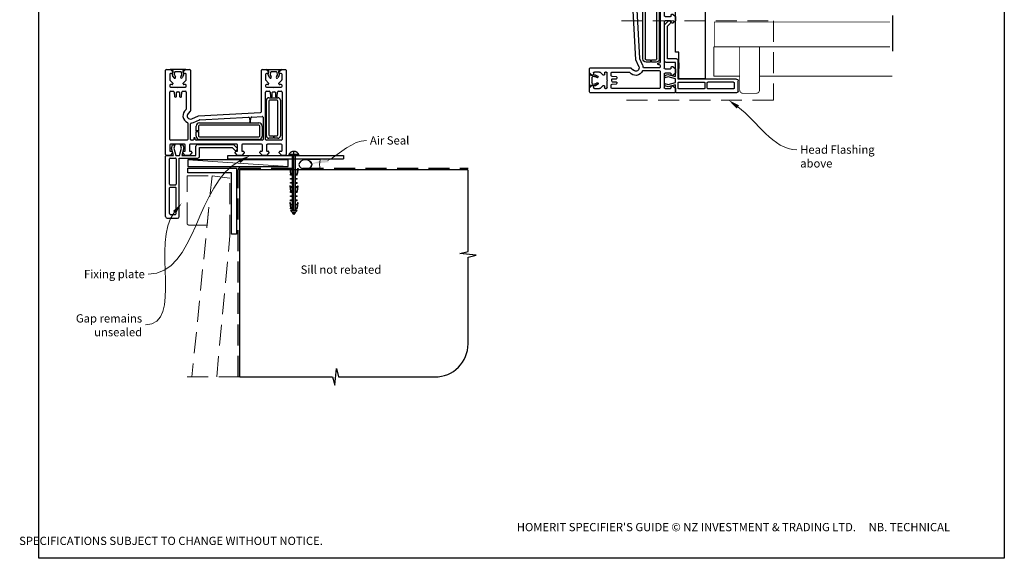
# Model space of a CAD drawing. Units: millimetres. Extents: x 20 to 1233, y 13 to 1591.
# Drawn here: x 20 to 616, y 13 to 339 of the extents above; entities that cross this region are included whole.
import ezdxf

# ---------------------------------------------------------------- set-up
doc = ezdxf.new("R2010")
doc.units = ezdxf.units.MM
doc.linetypes.add('CENTER', pattern=[50.8, 31.75, -6.35, 6.35, -6.35])
doc.linetypes.add('DASHED', pattern=[19.05, 12.7, -6.35])
doc.layers.add('Drawing', color=7, linetype='Continuous')
doc.layers.add('Homerit', color=2, linetype='Continuous')
doc.styles.add('General notes', font='arial.ttf', dxfattribs={"height": 3.5})
doc.styles.get("Standard").update_dxf_attribs({"font": 'arial.ttf'})

# ---------------------------------------------------------------- blocks, each defined once
blk = doc.blocks.new('sealant')
at = {"layer": 'Homerit', "color": 9, "lineweight": 20}
blk.add_lwpolyline([(-10.46, -7), (0, -7, -0.106806), (0, 0), (-10.46, 0)], format="xyb", dxfattribs=at)
at = {"layer": 'Homerit', "color": 9, "lineweight": 20, "extrusion": (0, 0, -1)}
blk.add_ellipse((-10.46, -3.5), major_axis=(4.77, 0), ratio=0.733157, start_param=-1.570796, end_param=1.570796, dxfattribs=at)
at = {"layer": 'Homerit', "color": 7, "lineweight": 25}
blk.add_ellipse((-10.46, -3.5), major_axis=(-4.56, 0), ratio=0.728665, dxfattribs=at)
blk = doc.blocks.new('Clipboard18149')
for p, q in [((3.03, 36.45), (3.03, 38.23)), ((3.03, 31.96), (3.03, 36.43)), ((3.96, 2.5), (4.09, 35.83)), ((5.05, 23.92), (5.05, 24.42)), ((5.03, 18.92), (5.03, 19.42)), ((5.04, 21.42), (5.04, 21.92)), ((5, 13.4), (5, 13.9)), ((5.02, 16.92), (5.02, 16.42)), ((4.97, 5.9), (4.97, 6.4)), ((4.98, 8.4), (4.98, 8.9)), ((4.99, 10.9), (4.99, 11.4)), ((3.96, 3.39), (3.96, 2.5)), ((4.94, 3.39), (4.95, 3.89))]:
    blk.add_line(p, q)
at = {"layer": 'Drawing', "linetype": 'CENTER'}
for p, q in [((6, 36.45), (0, 36.45)), ((0, 36.45), (0, 35.85)), ((0, 35.85), (6, 35.85)), ((6, 35.85), (6, 36.45)), ((3, 2.5), (3.03, 31.96)), ((0.76, 27.87), (0.51, 27.88)), ((0.51, 27.88), (1, 24.44)), ((0.76, 27.91), (1.24, 24.47)), ((0.97, 23.94), (0.98, 24.44)), ((1.47, 23.93), (0.97, 23.94)), ((0.98, 24.44), (1.98, 24.43)), ((1.97, 23.93), (1.47, 23.93)), ((1.97, 23.93), (1.98, 24.43)), ((4.05, 24.42), (5.05, 24.42)), ((4.05, 23.92), (4.05, 24.42)), ((4.55, 23.92), (4.05, 23.92)), ((5.05, 23.92), (4.55, 23.92)), ((5.26, 27.89), (4.75, 24.46)), ((5.51, 27.86), (5, 24.42)), ((5.26, 27.86), (5.51, 27.86)), ((0.97, 21.44), (0.98, 21.94)), ((1.47, 21.43), (0.97, 21.44)), ((0.97, 19.44), (1.97, 19.43)), ((0.97, 18.94), (0.97, 19.44)), ((1.47, 18.93), (0.97, 18.94)), ((0.98, 21.94), (1.98, 21.93)), ((1.97, 21.43), (1.47, 21.43)), ((1.97, 18.93), (1.47, 18.93)), ((1.97, 21.43), (1.98, 21.93)), ((1.97, 18.93), (1.97, 19.43)), ((4.03, 19.42), (5.03, 19.42)), ((4.03, 18.92), (4.03, 19.42)), ((4.53, 18.92), (4.03, 18.92)), ((4.04, 21.92), (5.04, 21.92)), ((4.04, 21.42), (4.04, 21.92)), ((4.54, 21.42), (4.04, 21.42)), ((5.03, 18.92), (4.53, 18.92)), ((5.04, 21.42), (4.54, 21.42)), ((0.75, 17.36), (0.49, 17.36)), ((0.49, 17.36), (0.98, 13.92)), ((0.74, 17.39), (1.23, 13.95)), ((0.97, 16.94), (1.97, 16.93)), ((0.97, 16.44), (0.97, 16.94)), ((1.47, 16.43), (0.97, 16.44)), ((0.97, 13.92), (1.97, 13.91)), ((0.97, 13.42), (0.97, 13.92)), ((1.47, 13.42), (0.97, 13.42)), ((1.97, 16.43), (1.47, 16.43)), ((1.97, 13.41), (1.47, 13.42)), ((1.97, 16.43), (1.97, 16.93)), ((1.97, 13.41), (1.97, 13.91)), ((4, 13.91), (5, 13.9)), ((4, 13.41), (4, 13.91)), ((4.5, 13.4), (4, 13.41)), ((4.02, 16.92), (5.02, 16.92)), ((4.02, 16.42), (4.02, 16.92)), ((4.52, 16.42), (4.02, 16.42)), ((5, 13.4), (4.5, 13.4)), ((5.02, 16.42), (4.52, 16.42)), ((5.25, 17.37), (4.73, 13.94)), ((5.49, 17.34), (4.98, 13.9)), ((5.24, 17.34), (5.49, 17.34)), ((0.73, 7.34), (0.48, 7.34)), ((0.48, 7.34), (0.96, 3.9)), ((0.73, 7.38), (1.21, 3.94)), ((0.95, 5.92), (0.96, 6.42)), ((0.96, 8.42), (0.97, 8.92)), ((1.46, 8.42), (0.96, 8.42)), ((0.96, 6.42), (1.96, 6.41)), ((0.97, 10.92), (0.98, 11.42)), ((1.47, 10.92), (0.97, 10.92)), ((0.97, 8.92), (1.97, 8.91)), ((0.98, 11.42), (1.98, 11.41)), ((1.96, 8.41), (1.46, 8.42)), ((1.97, 10.91), (1.47, 10.92)), ((1.95, 5.91), (1.96, 6.41)), ((1.96, 8.41), (1.97, 8.91)), ((1.97, 10.91), (1.98, 11.41)), ((3.97, 6.41), (4.97, 6.4)), ((3.97, 5.91), (3.97, 6.41)), ((3.98, 8.91), (4.98, 8.9)), ((3.98, 8.41), (3.98, 8.91)), ((4.48, 8.4), (3.98, 8.41)), ((3.99, 11.41), (4.99, 11.4)), ((3.99, 10.91), (3.99, 11.41)), ((4.49, 10.9), (3.99, 10.91)), ((4.98, 8.4), (4.48, 8.4)), ((4.99, 10.9), (4.49, 10.9)), ((5.23, 7.36), (4.72, 3.92)), ((5.48, 7.32), (4.96, 3.89)), ((5.23, 7.32), (5.48, 7.32)), ((1.45, 5.92), (0.95, 5.92)), ((0.97, 3.9), (1.97, 3.9)), ((0.97, 3.4), (0.97, 3.9)), ((1.47, 3.4), (0.97, 3.4)), ((4.99, 2.49), (0.99, 2.51)), ((1.99, 1.5), (0.99, 2.51)), ((1.95, 5.91), (1.45, 5.92)), ((1.97, 3.4), (1.47, 3.4)), ((1.97, 3.4), (1.97, 3.9)), ((3.99, 1.5), (1.99, 1.5)), ((2.21, 1.18), (2.21, 1.5)), ((3.48, 0.74), (2.21, 1.3)), ((2.98, 0), (2.21, 1.18)), ((3.2, 0.32), (2.59, 0.59)), ((3.77, 1.17), (2.98, 0)), ((2.99, 1.5), (3.99, 1.5)), ((3.77, 1.17), (3.77, 1.5)), ((3.96, 3.89), (4.96, 3.89)), ((3.96, 3.39), (3.96, 3.89)), ((4.94, 3.39), (3.96, 3.39)), ((4.47, 5.9), (3.97, 5.91)), ((3.99, 1.5), (4.99, 2.49)), ((4.97, 5.9), (4.47, 5.9))]:
    blk.add_line(p, q, dxfattribs=at)
at = {"layer": 'Drawing'}
blk.add_line((1.98, 35.84), (1.96, 2.51), dxfattribs=at)
at = {"layer": 'Drawing', "linetype": 'CENTER'}
blk.add_arc((3, 34.82), 3.41, 28.4121, 151.5879, dxfattribs=at)
blk = doc.blocks.new('A$Cd060d730')
for p, q in [((-35.69, 78.5), (-29.49, 78.5)), ((-36.69, 77.5), (-36.69, 41.5)), ((-34.39, 75.7), (-34.39, 60.2)), ((-33.89, 76.2), (-30.79, 76.2)), ((-30.29, 75.7), (-30.29, 60.2)), ((-28.49, 77.5), (-28.49, 42.1)), ((-33.89, 59.7), (-30.79, 59.7)), ((-34.39, 57.9), (-34.39, 42.6)), ((-30.79, 58.4), (-33.89, 58.4)), ((-30.29, 42.6), (-30.29, 57.9)), ((-28.23, 58.5), (-28.23, 42.5)), ((47.42, 58.5), (-28.23, 58.5)), ((-33.89, 42.1), (-30.79, 42.1)), ((-28.49, 42.1), (-17.19, 42.1)), ((-28.23, 42.5), (-12.23, 42.5)), ((-18.67, 42.5), (-21.97, 42.5)), ((-12.23, 42.5), (-12.23, 40.5)), ((-36.71, 39.96), (-36.71, -11.04)), ((-36.69, 41.5), (-36.69, 41)), ((-34.01, 40.46), (-36.21, 40.46)), ((-36.18, 40.5), (-35.69, 40.5)), ((-35.69, 40.5), (-31.87, 40.5)), ((-34.21, 34.26), (-34.21, 37.46)), ((-32.51, 38.96), (-34.01, 40.46)), ((-33.71, 37.96), (-33.01, 37.96)), ((-31.87, 40.5), (-33.14, 36.13)), ((-33.14, 36.13), (-32.58, 34.02)), ((-32.51, 38.46), (-32.51, 38.96)), ((-31.65, 36.15), (-30.49, 40.5)), ((-31.08, 34.02), (-31.65, 36.15)), ((-30.49, 40.5), (-28.24, 40.5)), ((-28.24, 40.5), (-27.07, 36.15)), ((-27.07, 36.15), (-27.64, 34.02)), ((-25.71, 36), (-26.92, 40.5)), ((-26.92, 40.5), (-18.32, 40.5)), ((-24.81, 40.46), (-26.31, 38.96)), ((-26.31, 38.96), (-26.31, 38.46)), ((-26.24, 34.02), (-25.71, 36)), ((-25.81, 37.96), (-25.31, 37.96)), ((-22.31, 40.46), (-24.81, 40.46)), ((-24.81, 37.46), (-24.81, 34.26)), ((-20.81, 38.96), (-22.31, 40.46)), ((-22.31, 34.26), (-22.31, 37.46)), ((-21.81, 37.96), (-21.31, 37.96)), ((-20.81, 38.46), (-20.81, 38.96)), ((-18.32, 40.5), (-18.32, 34.88)), ((-16.19, 41.1), (-16.19, 35.7)), ((-12.23, 40.5), (47.42, 40.5)), ((3.61, 35.7), (5.26, 37.34)), ((4.4, 33.88), (6.6, 36.09)), ((6.89, 40.46), (5.39, 38.96)), ((5.39, 38.96), (5.39, 38.46)), ((5.89, 37.96), (6.39, 37.96)), ((6.58, 37.03), (6.72, 36.6)), ((9.39, 40.46), (6.89, 40.46)), ((6.89, 37.46), (6.89, 34.26)), ((10.89, 38.96), (9.39, 40.46)), ((9.39, 34.26), (9.39, 37.46)), ((9.89, 37.96), (10.39, 37.96)), ((10.89, 38.46), (10.89, 38.96)), ((21.89, 40.46), (20.39, 38.96)), ((20.39, 38.96), (20.39, 38.46)), ((20.89, 37.96), (21.39, 37.96)), ((24.39, 40.46), (21.89, 40.46)), ((21.89, 37.46), (21.89, 34.26)), ((25.89, 38.96), (24.39, 40.46)), ((24.39, 34.26), (24.39, 37.46)), ((24.89, 37.96), (25.39, 37.96)), ((25.89, 38.46), (25.89, 38.96)), ((33.59, 40.46), (32.09, 38.96)), ((32.09, 38.96), (32.09, 38.46)), ((32.59, 37.96), (33.29, 37.96)), ((35.79, 40.46), (33.59, 40.46)), ((33.79, 37.46), (33.79, 34.26)), ((36.29, -11.04), (36.29, 39.96)), ((-34.21, 30.76), (-34.21, 2.16)), ((-25.31, 33.76), (-33.71, 33.76)), ((-23.71, 31.26), (-33.71, 31.26)), ((-32.58, 34.02), (-31.08, 34.02)), ((-27.64, 34.02), (-26.24, 34.02)), ((-23.21, 21.05), (-23.21, 30.76)), ((6.39, 33.76), (-21.81, 33.76)), ((-21.71, 30.76), (-21.71, 21.44)), ((-20.21, 31.26), (-21.21, 31.26)), ((-19.71, 30.26), (-19.71, 30.76)), ((-18.71, 30.76), (-18.71, 30.26)), ((21.79, 31.26), (-18.21, 31.26)), ((-17.32, 33.88), (4.4, 33.88)), ((19.79, 30.76), (-16.21, 30.76)), ((-16.19, 35.7), (3.61, 35.7)), ((21.39, 33.76), (9.89, 33.76)), ((22.29, 17.44), (22.29, 30.76)), ((23.79, 30.76), (23.79, 2.16)), ((33.29, 31.26), (24.29, 31.26)), ((33.29, 33.76), (24.89, 33.76)), ((28.54, 30.06), (25.79, 30.06)), ((28.54, 28.56), (28.54, 30.06)), ((31.29, 30.06), (29.04, 30.06)), ((29.04, 30.06), (29.04, 28.56)), ((33.79, 2.16), (33.79, 30.76)), ((-18.21, 28.76), (-18.21, 26.01)), ((-18.21, 26.01), (-16.71, 26.01)), ((-18.21, 25.51), (-18.21, 22.76)), ((-16.71, 25.51), (-18.21, 25.51)), ((-16.71, 26.01), (-16.71, 28.76)), ((-16.71, 22.76), (-16.71, 25.51)), ((-16.21, 29.26), (19.79, 29.26)), ((20.29, 28.76), (20.29, 22.76)), ((21.79, 22.76), (21.79, 28.76)), ((24.29, 28.56), (24.29, 7.06)), ((25.79, 7.56), (25.79, 28.06)), ((26.29, 28.56), (28.54, 28.56)), ((29.04, 28.56), (30.79, 28.56)), ((31.29, 28.06), (31.29, 7.56)), ((32.79, 7.06), (32.79, 28.56)), ((-20.9, 18.3), (-16.71, 16.45)), ((-20.9, 18.3), (-20.9, 18.3)), ((-19.87, 20.57), (-16.2, 18.96)), ((19.79, 22.26), (-16.21, 22.26)), ((-16.21, 20.76), (19.79, 20.76)), ((-16.2, 18.96), (-16.2, 18.96)), ((-16.03, 18.92), (13.48, 17.37)), ((14.01, 17.83), (14.2, 19.99)), ((14.79, 19.99), (14.99, 17.73)), ((-24.21, 12.47), (-24.21, 12.47)), ((-24.21, 2.16), (-24.21, 12.47)), ((-21.85, 13.78), (-23.12, 15.05)), ((-21.71, -11.04), (-21.71, 13.42)), ((-16.71, 16.45), (20.82, 14.49)), ((13.48, 17.37), (13.48, 17.37)), ((14.99, 17.73), (14.99, 17.73)), ((15.46, 17.27), (21.77, 16.94)), ((21.29, 13.99), (21.29, 13.99)), ((21.29, 13.99), (21.29, -11.04)), ((21.77, 16.94), (21.77, 16.94)), ((30.79, 7.06), (26.29, 7.06)), ((-33.71, 1.66), (-31.97, 1.66)), ((-31.48, 2.12), (-31.25, 4.81)), ((-30.76, 5.26), (-30.71, 5.26)), ((-30.21, 4.76), (-30.21, 2.46)), ((-29.71, 1.96), (-28.71, 1.96)), ((-28.21, 2.46), (-28.21, 4.76)), ((-27.71, 5.26), (-27.66, 5.26)), ((-27.17, 4.81), (-27.17, 4.81)), ((-27.17, 4.81), (-26.93, 2.12)), ((-26.93, 2.12), (-26.93, 2.12)), ((-26.43, 1.66), (-24.71, 1.66)), ((24.29, 1.66), (26.02, 1.66)), ((25.79, 5.56), (31.29, 5.56)), ((26.02, 1.66), (26.02, 1.66)), ((26.52, 2.12), (26.75, 4.81)), ((27.24, 5.26), (27.29, 5.26)), ((27.79, 4.76), (27.79, 2.46)), ((28.29, 1.96), (29.29, 1.96)), ((29.79, 2.46), (29.79, 4.76)), ((30.29, 5.26), (30.34, 5.26)), ((30.83, 4.81), (30.83, 4.81)), ((30.83, 4.81), (31.07, 2.12)), ((31.07, 2.12), (31.07, 2.12)), ((31.57, 1.66), (33.29, 1.66)), ((-34.21, -1.84), (-34.21, -1.34)), ((-34.21, -8.54), (-34.21, -5.45)), ((-34.06, -5.09), (-32.31, -3.34)), ((-34.06, -5.09), (-34.06, -5.09)), ((-33.71, -0.84), (-29.51, -0.84)), ((-32.81, -2.34), (-33.71, -2.34)), ((-32.31, -3.34), (-32.31, -2.84)), ((-29.51, -0.84), (-29.21, -0.54)), ((-29.21, -0.54), (-28.91, -0.84)), ((-28.91, -0.84), (-24.71, -0.84)), ((-26.11, -2.84), (-26.11, -3.34)), ((-26.11, -3.34), (-24.35, -5.09)), ((-24.71, -2.34), (-25.61, -2.34)), ((-24.21, -1.34), (-24.21, -1.84)), ((-24.21, -5.45), (-24.21, -8.54)), ((23.79, -1.84), (23.79, -1.34)), ((23.79, -8.54), (23.79, -5.45)), ((23.94, -5.09), (25.69, -3.34)), ((23.94, -5.09), (23.94, -5.09)), ((24.29, -0.84), (28.49, -0.84)), ((25.19, -2.34), (24.29, -2.34)), ((25.69, -3.34), (25.69, -2.84)), ((28.49, -0.84), (28.79, -0.54)), ((28.79, -0.54), (29.09, -0.84)), ((29.09, -0.84), (33.29, -0.84)), ((31.89, -2.84), (31.89, -3.34)), ((31.89, -3.34), (33.65, -5.09)), ((33.29, -2.34), (32.39, -2.34)), ((33.79, -1.34), (33.79, -1.84)), ((33.79, -5.45), (33.79, -8.54)), ((-36.21, -11.54), (-33.81, -11.54)), ((-33.81, -11.54), (-32.31, -10.04)), ((-32.08, -10.64), (-33.77, -11.62)), ((-33.77, -11.62), (-24.57, -11.62)), ((-32.81, -9.04), (-33.71, -9.04)), ((-32.5, -8.29), (-32.08, -10.64)), ((-31.62, -6.55), (-32.44, -7.97)), ((-32.31, -10.04), (-32.31, -9.54)), ((-31.23, -9.72), (-31.45, -8.48)), ((-31.42, -8.22), (-30.76, -7.05)), ((-27.58, -10.11), (-30.75, -10.11)), ((-27.56, -7.08), (-26.97, -8.11)), ((-26.9, -8.53), (-27.11, -9.72)), ((-25.88, -8.02), (-26.74, -6.51)), ((-26.26, -10.64), (-25.85, -8.31)), ((-24.57, -11.62), (-26.26, -10.64)), ((-26.11, -9.54), (-26.11, -10.04)), ((-26.11, -10.04), (-24.61, -11.54)), ((-24.71, -9.04), (-25.61, -9.04)), ((-24.61, -11.54), (-22.21, -11.54)), ((21.79, -11.54), (24.19, -11.54)), ((24.19, -11.54), (25.69, -10.04)), ((25.88, -10.57), (24.19, -11.55)), ((24.19, -11.55), (33.39, -11.55)), ((25.19, -9.04), (24.29, -9.04)), ((25.46, -8.22), (25.88, -10.57)), ((26.34, -6.48), (25.52, -7.9)), ((25.69, -10.04), (25.69, -9.54)), ((26.73, -9.65), (26.51, -8.42)), ((26.53, -8.15), (27.2, -6.98)), ((30.38, -10.05), (27.21, -10.05)), ((30.39, -7.02), (30.99, -8.04)), ((31.06, -8.46), (30.85, -9.65)), ((32.08, -7.95), (31.22, -6.44)), ((31.7, -10.57), (32.11, -8.24)), ((33.39, -11.55), (31.7, -10.57)), ((31.89, -9.54), (31.89, -10.04)), ((31.89, -10.04), (33.39, -11.54)), ((33.29, -9.04), (32.39, -9.04)), ((33.39, -11.54), (35.79, -11.54))]:
    blk.add_line(p, q)
for centre, radius, start, end in [((-35.69, 77.5), 1, 90, 180), ((-29.49, 77.5), 1, 0, 90), ((-33.89, 75.7), 0.5, 90, 180), ((-30.79, 75.7), 0.5, 0, 90), ((-33.89, 60.2), 0.5, 180, 270), ((-30.79, 60.2), 0.5, 270, 0), ((-33.89, 57.9), 0.5, 90, 180), ((-30.79, 57.9), 0.5, 0, 90), ((-33.89, 42.6), 0.5, 180, 270), ((-30.79, 42.6), 0.5, 270, 0), ((-17.19, 41.1), 1, 0, 90), ((-36.21, 39.96), 0.5, 90, 180), ((-36.19, 41), 0.5, 180, 270.12471), ((-33.71, 37.46), 0.5, 90, 180), ((-33.01, 38.46), 0.5, 270, 0), ((-25.81, 38.46), 0.5, 180, 270), ((-25.31, 37.46), 0.5, 0, 90), ((-21.81, 37.46), 0.5, 90, 180), ((-21.31, 38.46), 0.5, 270, 0), ((5.82, 36.77), 0.8, 18.93829, 135), ((5.89, 38.46), 0.5, 180, 270), ((6.39, 37.46), 0.5, 360, 89.98601), ((6.25, 36.44), 0.5, 315, 18.93829), ((9.89, 37.46), 0.5, 90, 180.00262), ((10.39, 38.46), 0.5, 270, 0), ((20.89, 38.46), 0.5, 180, 270), ((21.39, 37.46), 0.5, 0, 90), ((24.89, 37.46), 0.5, 89.98601, 179.99913), ((25.39, 38.46), 0.5, 270, 0), ((32.59, 38.46), 0.5, 180, 270), ((33.29, 37.46), 0.5, 0, 90), ((35.79, 39.96), 0.5, 360, 90), ((-33.71, 34.26), 0.5, 180, 270), ((-33.71, 30.76), 0.5, 90, 180), ((-25.31, 34.26), 0.5, 270, 0), ((-23.71, 30.76), 0.5, 0, 90), ((-21.81, 34.26), 0.5, 180, 270), ((-21.21, 30.76), 0.5, 90, 180), ((-20.21, 30.76), 0.5, 0, 90), ((-19.21, 30.26), 0.5, 180, 0), ((-18.21, 30.76), 0.5, 90, 180), ((-17.32, 34.88), 1, 180, 270), ((-16.21, 28.76), 2, 90, 180), ((6.39, 34.26), 0.5, 270, 0), ((9.89, 34.26), 0.5, 180, 270), ((19.79, 28.76), 2, 0, 90), ((21.39, 34.26), 0.5, 270, 0), ((21.79, 30.76), 0.5, 0, 90), ((24.29, 30.76), 0.5, 90, 180), ((25.79, 28.56), 1.5, 90, 180), ((24.89, 34.26), 0.5, 179.99825, 270), ((31.29, 28.56), 1.5, 0, 90), ((33.29, 34.26), 0.5, 270, 0), ((33.29, 30.76), 0.5, 0, 90), ((-16.21, 28.76), 0.5, 90, 180), ((19.79, 28.76), 0.5, 360, 90), ((26.29, 28.06), 0.5, 90, 180), ((30.79, 28.06), 0.5, 360, 90), ((-21.71, 16.47), 4.5, 113.54094, 233.13088), ((-21.71, 16.47), 2, 66.28304, 225.00062), ((-23.71, 21.05), 0.5, 293.91378, 0), ((-21.21, 21.44), 0.5, 179.66181, 264.25531), ((-21.71, 16.47), 4.5, 65.85576, 84.25989), ((-16.21, 22.76), 2, 180, 270), ((-16.21, 22.76), 0.5, 180, 270), ((-16, 19.42), 0.499, 246.28611, 267.00083), ((14.49, 19.96), 0.3, 5.00181, 174.99819), ((19.79, 22.76), 0.5, 270, 0), ((19.79, 22.76), 2, 270, 0), ((-24.71, 12.47), 0.5, 360, 53.1364), ((-22.21, 13.43), 0.5, 359.00062, 44.99505), ((13.51, 17.87), 0.5, 267.00559, 354.99936), ((15.49, 17.77), 0.5, 184.99943, 266.99126), ((20.79, 13.99), 0.5, 0, 86.99107), ((21.79, 17.44), 0.5, 267.00614, 0), ((25.79, 7.06), 1.5, 180, 270), ((26.29, 7.56), 0.5, 180, 270), ((30.79, 7.56), 0.5, 270, 0), ((31.29, 7.06), 1.5, 270, 0), ((-33.71, 2.16), 0.5, 180, 270), ((-31.98, 2.16), 0.5, 270.96843, 355.00057), ((-30.75, 4.76), 0.5, 90.95023, 175.00406), ((-30.71, 4.76), 0.5, 360, 90), ((-29.71, 2.46), 0.5, 180, 270), ((-28.71, 2.46), 0.5, 270, 0), ((-27.71, 4.76), 0.5, 90, 180), ((-27.66, 4.76), 0.5, 4.99594, 90), ((-26.43, 2.16), 0.5, 185.00291, 270), ((-24.71, 2.16), 0.5, 270, 0), ((24.29, 2.16), 0.5, 180, 270), ((26.02, 2.16), 0.5, 270, 354.99936), ((27.25, 4.76), 0.5, 90.95023, 175.00406), ((27.29, 4.76), 0.5, 360, 90), ((28.29, 2.46), 0.5, 180, 270), ((29.29, 2.46), 0.5, 270, 0), ((30.29, 4.76), 0.5, 90, 180), ((30.34, 4.76), 0.5, 4.99594, 90), ((31.57, 2.16), 0.5, 185.00291, 270), ((33.29, 2.16), 0.5, 270, 0), ((-33.71, -1.34), 0.5, 90, 180), ((-33.71, -1.84), 0.5, 180, 270), ((-33.71, -5.45), 0.5, 135.00495, 180), ((-32.81, -2.84), 0.5, 360, 90), ((-25.61, -2.84), 0.5, 90, 180), ((-24.71, -1.34), 0.5, 0, 90), ((-24.71, -1.84), 0.5, 270, 0), ((-24.71, -5.45), 0.5, 359.00062, 44.99506), ((24.29, -1.34), 0.5, 90, 180), ((24.29, -1.84), 0.5, 180, 270), ((24.29, -5.45), 0.5, 135.00495, 180), ((25.19, -2.84), 0.5, 360, 90), ((32.39, -2.84), 0.5, 90, 180), ((33.29, -1.34), 0.5, 0, 90), ((33.29, -1.84), 0.5, 270, 0), ((33.29, -5.45), 0.5, 359.00062, 44.99506), ((-36.21, -11.04), 0.5, 180, 270), ((-33.71, -8.54), 0.5, 180, 270), ((-32.81, -9.54), 0.5, 360, 90), ((-32, -8.21), 0.499, 151.7465, 189.41847), ((-31.17, -6.77), 0.501, 325.89995, 154.10447), ((-30.96, -8.39), 0.495, 159.84573, 190.96386), ((-30.74, -9.61), 0.502, 192.70939, 268.43327), ((-27.15, -6.8), 0.502, 35.4278, 214.3202), ((-27.6, -9.61), 0.501, 272.31426, 347.41351), ((-27.42, -8.4), 0.532, 345.70111, 32.47432), ((-25.61, -9.54), 0.5, 90, 180), ((-26.33, -8.21), 0.489, 348.34259, 22.61215), ((-24.71, -8.54), 0.5, 270, 0), ((-22.21, -11.04), 0.5, 270, 0), ((21.79, -11.04), 0.5, 180, 270), ((24.29, -8.54), 0.5, 180, 270), ((25.19, -9.54), 0.5, 360, 90), ((25.95, -8.14), 0.499, 151.7465, 189.41847), ((26.79, -6.7), 0.501, 325.89995, 154.10447), ((27, -8.32), 0.495, 159.84573, 190.96386), ((27.22, -9.54), 0.502, 192.70939, 268.43327), ((30.81, -6.73), 0.502, 35.4278, 214.3202), ((30.36, -9.55), 0.501, 272.31426, 347.41351), ((30.54, -8.33), 0.532, 345.70111, 32.47432), ((32.39, -9.54), 0.5, 90, 180), ((31.63, -8.14), 0.489, 348.34259, 22.61215), ((33.29, -8.54), 0.5, 270, 0), ((35.79, -11.04), 0.5, 270, 0)]:
    blk.add_arc(centre, radius, start, end)
blk = doc.blocks.new('A$C41459b55')
for p, q in [((-43.59, 21.09), (-43.59, 72.09)), ((-43.09, 72.59), (-40.69, 72.59)), ((-40.69, 72.59), (-39.19, 71.09)), ((-40.65, 72.67), (-31.45, 72.67)), ((-38.96, 71.7), (-40.65, 72.67)), ((-39.38, 69.34), (-38.96, 71.7)), ((-31.45, 72.67), (-33.14, 71.7)), ((-33.14, 71.7), (-32.73, 69.36)), ((-32.99, 71.09), (-31.49, 72.59)), ((-31.49, 72.59), (-29.09, 72.59)), ((-28.59, 72.09), (-28.59, 47.64)), ((14.41, 47.07), (14.41, 72.09)), ((14.91, 72.59), (17.31, 72.59)), ((17.31, 72.6), (26.51, 72.6)), ((19, 71.63), (17.31, 72.6)), ((17.31, 72.59), (18.81, 71.09)), ((18.58, 69.27), (19, 71.63)), ((26.51, 72.6), (24.82, 71.63)), ((24.82, 71.63), (25.23, 69.29)), ((25.01, 71.09), (26.51, 72.59)), ((26.51, 72.59), (28.91, 72.59)), ((29.41, 72.09), (29.41, 21.09)), ((-41.09, 69.59), (-41.09, 66.5)), ((-40.94, 66.15), (-40.94, 66.15)), ((-40.94, 66.15), (-39.19, 64.39)), ((-39.69, 70.09), (-40.59, 70.09)), ((-38.5, 67.6), (-39.32, 69.03)), ((-39.19, 71.09), (-39.19, 70.59)), ((-38.11, 70.78), (-38.33, 69.54)), ((-38.3, 69.28), (-37.64, 68.1)), ((-34.46, 71.17), (-37.63, 71.17)), ((-34.44, 68.14), (-33.85, 69.17)), ((-33.78, 69.58), (-33.99, 70.78)), ((-32.75, 69.08), (-33.62, 67.57)), ((-32.99, 70.59), (-32.99, 71.09)), ((-32.99, 64.39), (-31.23, 66.15)), ((-31.59, 70.09), (-32.49, 70.09)), ((-31.09, 66.51), (-31.09, 69.59)), ((16.91, 69.59), (16.91, 66.5)), ((17.06, 66.15), (18.81, 64.39)), ((17.06, 66.15), (17.06, 66.15)), ((18.31, 70.09), (17.41, 70.09)), ((19.46, 67.54), (18.64, 68.96)), ((18.81, 71.09), (18.81, 70.59)), ((19.85, 70.71), (19.63, 69.47)), ((19.65, 69.21), (20.32, 68.04)), ((23.5, 71.1), (20.33, 71.1)), ((23.51, 68.07), (24.11, 69.1)), ((24.18, 69.51), (23.97, 70.71)), ((25.2, 69.01), (24.34, 67.5)), ((25.01, 70.59), (25.01, 71.09)), ((25.01, 64.39), (26.77, 66.15)), ((26.41, 70.09), (25.51, 70.09)), ((26.91, 66.51), (26.91, 69.59)), ((-41.09, 62.89), (-41.09, 62.39)), ((-39.69, 63.39), (-40.59, 63.39)), ((-40.59, 61.89), (-36.39, 61.89)), ((-39.19, 64.39), (-39.19, 63.89)), ((-36.39, 61.89), (-36.09, 61.59)), ((-36.09, 61.59), (-35.79, 61.89)), ((-35.79, 61.89), (-31.59, 61.89)), ((-32.99, 63.89), (-32.99, 64.39)), ((-31.59, 63.39), (-32.49, 63.39)), ((-31.09, 62.39), (-31.09, 62.89)), ((16.91, 62.89), (16.91, 62.39)), ((18.31, 63.39), (17.41, 63.39)), ((17.41, 61.89), (21.61, 61.89)), ((18.81, 64.39), (18.81, 63.89)), ((21.61, 61.89), (21.91, 61.59)), ((21.91, 61.59), (22.21, 61.89)), ((22.21, 61.89), (26.41, 61.89)), ((25.01, 63.89), (25.01, 64.39)), ((26.41, 63.39), (25.51, 63.39)), ((26.91, 62.39), (26.91, 62.89)), ((-41.09, 30.29), (-41.09, 58.89)), ((-40.59, 59.39), (-38.85, 59.39)), ((-38.36, 58.94), (-38.13, 56.25)), ((-37.64, 55.79), (-37.59, 55.79)), ((-37.09, 56.29), (-37.09, 58.59)), ((-36.59, 59.09), (-35.59, 59.09)), ((-35.09, 58.59), (-35.09, 56.29)), ((-34.59, 55.79), (-34.54, 55.79)), ((-34.05, 56.25), (-33.81, 58.94)), ((-34.05, 56.25), (-34.05, 56.25)), ((-33.81, 58.94), (-33.81, 58.94)), ((-33.31, 59.39), (-31.59, 59.39)), ((-31.09, 58.89), (-31.09, 48.59)), ((16.91, 30.29), (16.91, 58.89)), ((17.41, 59.39), (19.14, 59.39)), ((17.41, 32.49), (17.41, 53.99)), ((18.91, 55.49), (24.41, 55.49)), ((19.14, 59.39), (19.14, 59.39)), ((23.91, 53.99), (19.41, 53.99)), ((19.64, 58.94), (19.87, 56.25)), ((20.36, 55.79), (20.41, 55.79)), ((20.91, 56.29), (20.91, 58.59)), ((21.41, 59.09), (22.41, 59.09)), ((22.91, 58.59), (22.91, 56.29)), ((23.41, 55.79), (23.46, 55.79)), ((23.95, 56.25), (24.19, 58.94)), ((23.95, 56.25), (23.95, 56.25)), ((24.19, 58.94), (24.19, 58.94)), ((24.69, 59.39), (26.41, 59.39)), ((25.91, 53.99), (25.91, 32.49)), ((26.91, 58.89), (26.91, 30.29)), ((-31.09, 48.59), (-31.09, 48.59)), ((18.91, 53.49), (18.91, 32.99)), ((24.41, 32.99), (24.41, 53.49)), ((-28.73, 47.27), (-30, 46.01)), ((-27.78, 42.76), (-23.59, 44.6)), ((-27.78, 42.76), (-27.78, 42.76)), ((-26.75, 40.48), (-23.08, 42.09)), ((-23.59, 44.6), (13.94, 46.57)), ((-23.08, 42.09), (-23.08, 42.09)), ((-22.91, 42.14), (6.6, 43.68)), ((6.6, 43.68), (6.6, 43.68)), ((7.13, 43.23), (7.32, 41.07)), ((7.91, 41.07), (8.11, 43.33)), ((8.11, 43.33), (8.11, 43.33)), ((8.58, 43.79), (14.89, 44.12)), ((14.41, 47.07), (14.41, 47.07)), ((14.89, 44.12), (14.89, 44.12)), ((15.41, 43.62), (15.41, 30.29)), ((-30.09, 40.01), (-30.09, 30.29)), ((-28.59, 30.29), (-28.59, 39.61)), ((-25.09, 35.54), (-25.09, 38.29)), ((-23.59, 38.29), (-23.59, 35.54)), ((-23.09, 40.29), (12.91, 40.29)), ((12.91, 38.79), (-23.09, 38.79)), ((13.41, 32.29), (13.41, 38.29)), ((14.91, 38.29), (14.91, 32.29)), ((-26.59, 30.79), (-26.59, 30.29)), ((-25.59, 30.29), (-25.59, 30.79)), ((-23.59, 35.54), (-25.09, 35.54)), ((-25.09, 35.04), (-23.59, 35.04)), ((-25.09, 32.29), (-25.09, 35.04)), ((-23.59, 35.04), (-23.59, 32.29)), ((-23.09, 31.79), (12.91, 31.79)), ((12.91, 30.29), (-23.09, 30.29)), ((21.66, 30.99), (18.91, 30.99)), ((19.41, 32.49), (21.66, 32.49)), ((21.66, 32.49), (21.66, 30.99)), ((22.16, 30.99), (22.16, 32.49)), ((22.16, 32.49), (23.91, 32.49)), ((24.41, 30.99), (22.16, 30.99)), ((-41.09, 26.79), (-41.09, 23.59)), ((-30.59, 29.79), (-40.59, 29.79)), ((-32.19, 27.29), (-40.59, 27.29)), ((-40.02, 24.93), (-39.46, 27.03)), ((-38.75, 20.56), (-40.02, 24.93)), ((-39.46, 27.03), (-37.96, 27.03)), ((-37.96, 27.03), (-38.53, 24.91)), ((-38.53, 24.91), (-37.36, 20.56)), ((-35.11, 20.56), (-33.95, 24.91)), ((-34.52, 27.03), (-33.12, 27.03)), ((-33.95, 24.91), (-34.52, 27.03)), ((-32.59, 25.06), (-33.8, 20.56)), ((-33.12, 27.03), (-32.59, 25.06)), ((-31.69, 23.59), (-31.69, 26.79)), ((-29.19, 26.79), (-29.19, 23.59)), ((-0.49, 27.29), (-28.69, 27.29)), ((-27.09, 29.79), (-28.09, 29.79)), ((-25.2, 20.56), (-25.2, 26.18)), ((14.91, 29.79), (-25.09, 29.79)), ((-24.2, 27.18), (-2.48, 27.18)), ((-23.06, 19.96), (-23.06, 25.36)), ((-23.06, 25.36), (-3.26, 25.36)), ((-3.26, 25.36), (-1.62, 23.71)), ((-2.48, 27.18), (-0.28, 24.97)), ((-0.3, 24.03), (-0.16, 24.45)), ((0.01, 23.59), (0.01, 26.79)), ((2.51, 26.79), (2.51, 23.59)), ((14.51, 27.29), (3.01, 27.29)), ((15.01, 23.59), (15.01, 26.79)), ((26.41, 29.79), (17.41, 29.79)), ((17.51, 26.79), (17.51, 23.59)), ((26.41, 27.29), (18.01, 27.29)), ((26.91, 23.59), (26.91, 26.79)), ((-43.56, 19.56), (-43.56, 20.06)), ((-43.56, -16.44), (-43.56, 19.56)), ((-40.89, 20.59), (-43.09, 20.59)), ((-43.06, 20.56), (-42.56, 20.56)), ((-42.56, 20.56), (-38.75, 20.56)), ((-41.26, 3.16), (-41.26, 18.46)), ((-39.39, 22.09), (-40.89, 20.59)), ((-40.76, 18.96), (-37.66, 18.96)), ((-40.59, 23.09), (-39.89, 23.09)), ((-39.39, 22.59), (-39.39, 22.09)), ((-37.36, 20.56), (-35.11, 20.56)), ((-37.16, 18.46), (-37.16, 3.16)), ((-35.36, -16.44), (-35.36, 18.96)), ((-35.36, 18.96), (-24.06, 18.96)), ((-33.8, 20.56), (-25.2, 20.56)), ((-33.19, 22.09), (-33.19, 22.59)), ((-31.69, 20.59), (-33.19, 22.09)), ((-32.69, 23.09), (-32.19, 23.09)), ((-29.19, 20.59), (-31.69, 20.59)), ((-27.69, 22.09), (-29.19, 20.59)), ((-28.69, 23.09), (-28.19, 23.09)), ((-27.69, 22.59), (-27.69, 22.09)), ((-5.94, 18.45), (-5.94, 20.45)), ((-5.94, 20.45), (64.06, 20.45)), ((-5.94, 18.45), (64.06, 18.45)), ((-1.49, 22.09), (-1.49, 22.59)), ((0.01, 20.59), (-1.49, 22.09)), ((-0.99, 23.09), (-0.49, 23.09)), ((2.51, 20.59), (0.01, 20.59)), ((4.01, 22.09), (2.51, 20.59)), ((3.01, 23.09), (3.51, 23.09)), ((4.01, 22.59), (4.01, 22.09)), ((13.51, 22.09), (13.51, 22.59)), ((15.01, 20.59), (13.51, 22.09)), ((14.01, 23.09), (14.51, 23.09)), ((17.51, 20.59), (15.01, 20.59)), ((19.01, 22.09), (17.51, 20.59)), ((18.01, 23.09), (18.51, 23.09)), ((19.01, 22.59), (19.01, 22.09)), ((25.21, 22.09), (25.21, 22.59)), ((26.71, 20.59), (25.21, 22.09)), ((25.71, 23.09), (26.41, 23.09)), ((28.91, 20.59), (26.71, 20.59)), ((64.06, 20.45), (64.06, 18.45)), ((-41.26, -14.64), (-41.26, 0.86)), ((-37.66, 2.66), (-40.76, 2.66)), ((-40.76, 1.36), (-37.66, 1.36)), ((-37.16, -14.64), (-37.16, 0.86)), ((-42.56, -17.44), (-36.36, -17.44)), ((-40.76, -15.14), (-37.66, -15.14))]:
    blk.add_line(p, q)
for centre, radius, start, end in [((-43.09, 72.09), 0.5, 90, 180), ((-29.09, 72.09), 0.5, 0, 90), ((14.91, 72.09), 0.5, 90, 180), ((28.91, 72.09), 0.5, 0, 90), ((-40.59, 69.59), 0.5, 90, 180), ((-40.59, 66.5), 0.5, 180, 224.99505), ((-39.69, 70.59), 0.5, 270, 0), ((-38.88, 69.26), 0.499, 170.58153, 208.2535), ((-38.05, 67.82), 0.501, 205.89553, 34.10005), ((-37.84, 69.45), 0.495, 169.03614, 200.15427), ((-37.62, 70.67), 0.502, 91.56673, 167.29061), ((-34.03, 67.86), 0.502, 145.6798, 324.5722), ((-34.48, 70.67), 0.501, 12.58649, 87.68574), ((-34.3, 69.45), 0.532, 327.52568, 14.29889), ((-32.49, 70.59), 0.5, 180, 270), ((-33.21, 69.26), 0.489, 337.38785, 11.65741), ((-31.59, 69.59), 0.5, 0, 90), ((-31.59, 66.5), 0.5, 315.00494, 0.99938), ((17.41, 69.59), 0.5, 90, 180), ((17.41, 66.5), 0.5, 180, 224.99505), ((18.31, 70.59), 0.5, 270, 0), ((19.08, 69.19), 0.499, 170.58153, 208.2535), ((19.91, 67.75), 0.501, 205.89553, 34.10005), ((20.12, 69.38), 0.495, 169.03614, 200.15427), ((20.34, 70.6), 0.502, 91.56673, 167.29061), ((23.93, 67.79), 0.502, 145.6798, 324.5722), ((23.48, 70.6), 0.501, 12.58649, 87.68574), ((23.66, 69.38), 0.532, 327.52568, 14.29889), ((25.51, 70.59), 0.5, 180, 270), ((24.75, 69.2), 0.489, 337.38785, 11.65741), ((26.41, 69.59), 0.5, 0, 90), ((26.41, 66.5), 0.5, 315.00494, 0.99938), ((-40.59, 62.89), 0.5, 90, 180), ((-40.59, 62.39), 0.5, 180, 270), ((-39.69, 63.89), 0.5, 270, 0), ((-32.49, 63.89), 0.5, 180, 270), ((-31.59, 62.89), 0.5, 0, 90), ((-31.59, 62.39), 0.5, 270, 0), ((17.41, 62.89), 0.5, 90, 180), ((17.41, 62.39), 0.5, 180, 270), ((18.31, 63.89), 0.5, 270, 0), ((25.51, 63.89), 0.5, 180, 270), ((26.41, 62.89), 0.5, 0, 90), ((26.41, 62.39), 0.5, 270, 0), ((-40.59, 58.89), 0.5, 90, 180), ((-38.86, 58.89), 0.5, 4.99943, 89.03157), ((-37.63, 56.29), 0.5, 184.99594, 269.04977), ((-37.59, 56.29), 0.5, 270, 0), ((-36.59, 58.59), 0.5, 90, 180), ((-35.59, 58.59), 0.5, 0, 90), ((-34.59, 56.29), 0.5, 180, 270), ((-34.54, 56.29), 0.5, 270, 355.00406), ((-33.31, 58.89), 0.5, 90, 174.99709), ((-31.59, 58.89), 0.5, 0, 90), ((17.41, 58.89), 0.5, 90, 180), ((18.91, 53.99), 1.5, 90, 180), ((19.41, 53.49), 0.5, 90, 180), ((19.14, 58.89), 0.5, 5.00064, 90), ((20.37, 56.29), 0.5, 184.99594, 269.04977), ((20.41, 56.29), 0.5, 270, 0), ((21.41, 58.59), 0.5, 90, 180), ((22.41, 58.59), 0.5, 0, 90), ((23.41, 56.29), 0.5, 180, 270), ((23.46, 56.29), 0.5, 270, 355.00406), ((23.91, 53.49), 0.5, 0, 90), ((24.69, 58.89), 0.5, 90, 174.99709), ((24.41, 53.99), 1.5, 0, 90), ((26.41, 58.89), 0.5, 0, 90), ((-28.59, 44.59), 4.5, 126.86912, 246.45906), ((-31.59, 48.59), 0.5, 306.8636, 0), ((-28.59, 44.59), 2, 134.99938, 293.71696), ((-29.09, 47.63), 0.5, 315.00495, 0.99938), ((-22.88, 41.64), 0.499, 92.99917, 113.71389), ((6.63, 43.18), 0.5, 5.00064, 92.99441), ((8.61, 43.29), 0.5, 93.00874, 175.00057), ((13.91, 47.07), 0.5, 273.00001, 360), ((14.91, 43.62), 0.5, 0, 92.99386), ((-30.59, 40.01), 0.5, 0, 66.08622), ((-28.09, 39.62), 0.5, 95.74469, 180.33819), ((-28.59, 44.59), 4.5, 275.74011, 294.14424), ((-23.09, 38.29), 2, 90, 180), ((-23.09, 38.29), 0.5, 90, 180), ((7.61, 41.09), 0.3, 185.00181, 354.99819), ((12.91, 38.29), 2, 0, 90), ((12.91, 38.29), 0.5, 0, 90), ((-40.59, 30.29), 0.5, 180, 270), ((-30.59, 30.29), 0.5, 270, 0), ((-28.09, 30.29), 0.5, 180, 270), ((-27.09, 30.29), 0.5, 270, 0), ((-26.09, 30.79), 0.5, 0, 180), ((-25.09, 30.29), 0.5, 180, 270), ((-23.09, 32.29), 2, 180, 270), ((-23.09, 32.29), 0.5, 180, 270), ((12.91, 32.29), 0.5, 270, 0), ((12.91, 32.29), 2, 270, 0), ((14.91, 30.29), 0.5, 270, 0), ((17.41, 30.29), 0.5, 180, 270), ((18.91, 32.49), 1.5, 180, 270), ((19.41, 32.99), 0.5, 180, 270), ((23.91, 32.99), 0.5, 270, 0), ((24.41, 32.49), 1.5, 270, 0), ((26.41, 30.29), 0.5, 270, 0), ((-40.59, 26.79), 0.5, 90, 180), ((-32.19, 26.79), 0.5, 0, 90), ((-28.69, 26.79), 0.5, 90, 180), ((-24.2, 26.18), 1, 90, 180), ((-1.06, 24.29), 0.8, 225, 341.06171), ((-0.49, 26.79), 0.5, 0, 90), ((-0.63, 24.62), 0.5, 341.06171, 45), ((3.01, 26.79), 0.5, 90, 180), ((14.51, 26.79), 0.5, 0, 90), ((18.01, 26.79), 0.5, 90, 180.00175), ((26.41, 26.79), 0.5, 0, 90), ((-43.09, 21.09), 0.5, 180, 270), ((-43.06, 20.06), 0.5, 89.87529, 180), ((-40.76, 18.46), 0.5, 90, 180), ((-40.59, 23.59), 0.5, 180, 270), ((-39.89, 22.59), 0.5, 0, 90), ((-37.66, 18.46), 0.5, 0, 90), ((-32.69, 22.59), 0.5, 90, 180), ((-32.19, 23.59), 0.5, 270, 0), ((-28.69, 23.59), 0.5, 180, 270), ((-28.19, 22.59), 0.5, 0, 90), ((-24.06, 19.96), 1, 270, 0), ((-0.99, 22.59), 0.5, 90, 180), ((-0.49, 23.59), 0.5, 270.01399, 0), ((3.01, 23.59), 0.5, 179.99738, 270), ((3.51, 22.59), 0.5, 0, 90), ((14.01, 22.59), 0.5, 90, 180), ((14.51, 23.59), 0.5, 270, 0), ((18.01, 23.59), 0.5, 180.00087, 270.01399), ((18.51, 22.59), 0.5, 0, 90), ((25.71, 22.59), 0.5, 90, 180), ((26.41, 23.59), 0.5, 270, 0), ((28.91, 21.09), 0.5, 270, 0), ((-40.76, 3.16), 0.5, 180, 270), ((-40.76, 0.86), 0.5, 90, 180), ((-37.66, 3.16), 0.5, 270, 0), ((-37.66, 0.86), 0.5, 0, 90), ((-42.56, -16.44), 1, 180, 270), ((-40.76, -14.64), 0.5, 180, 270), ((-37.66, -14.64), 0.5, 270, 0), ((-36.36, -16.44), 1, 270, 0)]:
    blk.add_arc(centre, radius, start, end)

msp = doc.modelspace()

# ---------------------------------------------------------------- linework, layer by layer
at = {"layer": 'Homerit', "color": 7, "lineweight": 5}
msp.add_line((182.41, 250.06), (121.76, 254.06), dxfattribs=at)
at = {"layer": 'Homerit', "color": 7}
msp.add_lwpolyline([(548.33, 341.43), (548.33, 319.71)], dxfattribs=at)
at = {"layer": 'Homerit', "color": 7, "linetype": 'DASHED', "lineweight": 5}
for points in [[(384.3, 338.23), (476.3, 338.23), (476.3, 290.13), (384.3, 290.13)], [(139.2, 122.63), (147.14, 208.06), (147.14, 242.91), (136.39, 244.41), (124.15, 122.63)], [(153.14, 122.63), (119.15, 122.63)]]:
    msp.add_lwpolyline(points, dxfattribs=at)
at = {"layer": 'Homerit', "color": 7, "lineweight": 30, "const_width": 0.5}
msp.add_lwpolyline([(546.9, 322.41), (440.47, 322.41), (440.47, 337.41), (546.9, 337.41)], dxfattribs=at)
at = {"layer": 'Homerit', "color": 7, "lineweight": 5}
for points in [[(440.22, 322.41), (440.22, 304.63), (455.87, 304.63)], [(467.87, 304.63), (548.11, 304.63)]]:
    msp.add_lwpolyline(points, dxfattribs=at)
at = {"layer": 'Homerit', "color": 7, "lineweight": 30, "const_width": 0.5}
msp.add_lwpolyline([(467.87, 322.41), (455.87, 322.41), (455.87, 296.28, 0.414214), (457.87, 294.28), (465.87, 294.28, 0.414214), (467.87, 296.28)], format="xyb", close=True, dxfattribs=at)
at = {"layer": 'Homerit', "color": 7}
msp.add_lwpolyline([(182.41, 254.06), (121.76, 254.06), (121.76, 250.06), (182.41, 250.06)], close=True, dxfattribs=at)
at = {"layer": 'Homerit', "color": 7, "lineweight": 25}
msp.add_lwpolyline([(151.14, 209.06), (148.14, 209.06), (148.14, 246.06), (121.76, 246.06), (121.76, 249.06), (151.14, 249.06)], close=True, dxfattribs=at)
at = {"layer": 'Homerit', "color": 7, "linetype": 'DASHED'}
msp.add_lwpolyline([(152.14, 122.63), (152.14, 248.06, -0.414214), (153.14, 249.06), (291.39, 249.06)], format="xyb", dxfattribs=at)
at = {"layer": 'Homerit', "color": 7, "const_width": 0.7}
msp.add_lwpolyline([(153.14, 122.63), (153.14, 248.06), (291.39, 248.06)], dxfattribs=at)
at = {"layer": 'Homerit', "color": 7, "ltscale": 0.7}
msp.add_lwpolyline([(153.14, 122.63), (209.39, 122.63), (210.64, 117.63), (211.64, 127.63), (212.89, 122.63), (271.39, 122.63, 0.414214), (291.39, 142.63), (291.39, 195.02), (296.39, 196.27), (286.39, 197.27), (291.39, 198.52), (291.39, 248.06)], format="xyb", dxfattribs=at)
at = {"layer": 'Homerit', "color": 7, "linetype": 'DASHED', "lineweight": 5}
msp.add_lwpolyline([(121.31, 215.56), (121.31, 244.41), (136.39, 244.41), (133.39, 214.56), (122.31, 214.56, -0.414214)], format="xyb", close=True, dxfattribs=at)
at = {"layer": 'Homerit', "color": 7, "linetype": 'ByBlock', "lineweight": 13, "start_tangent": (-0.891757, -0.452515), "end_tangent": (-1, 0)}
msp.add_spline([(152.89, 253.2), (97.7, 184.78)], degree=3, dxfattribs=at)
at = {"layer": 'Homerit', "color": 7}
for points in [[(454.09, 285.08), (449.1, 290.13), (455.46, 286.97)], [(206.94, 252.6), (195.47, 251.49), (205.87, 254.67)]]:
    msp.add_solid(points, dxfattribs=at)
at = {"layer": 'Homerit', "color": 7, "lineweight": 5}
for points in [[(152.36, 254.24), (159.13, 256.37), (153.41, 252.16)], [(112.7, 223.05), (118, 227.77), (114.52, 221.58)]]:
    msp.add_solid(points, dxfattribs=at)

# ---------------------------------------------------------------- block references
at = {"xscale": -1, "rotation": 270}
msp.add_blockref('A$Cd060d730', (376.44, 331.33), dxfattribs=at)
for name, p in [('A$C41459b55', (151.84, 236.12)), ('Clipboard18149', (182.91, 220.87))]:
    msp.add_blockref(name, p)
at = {"layer": 'Homerit', "color": 7, "xscale": -0.8571428571428055, "yscale": 0.8571428571428055, "zscale": 0.8571428571428055, "rotation": 180}
msp.add_blockref('sealant', (201.83, 248.16), dxfattribs=at)

# ---------------------------------------------------------------- texts
at = {"color": 7, "insert": (19.58, 34.23), "char_height": 4.99526, "attachment_point": 1}
msp.add_mtext_dynamic_manual_height_columns("\\pi60.31763;HOMERIT SPECIFIER'S GUIDE © NZ INVESTMENT & TRADING LTD.     NB. TECHNICAL SPECIFICATIONS SUBJECT TO CHANGE WITHOUT NOTICE.", width=607.4887, gutter_width=24.98, heights=[0], dxfattribs=at)
at = {"layer": 'Homerit', "color": 7, "insert": (492.48, 262.7), "char_height": 5, "width": 45.5886, "attachment_point": 1, "style": 'General notes', "bg_fill": 3, "box_fill_scale": 1.5, "bg_fill_color": 9, "bg_fill_transparency": 0}
msp.add_mtext('Head Flashing above', dxfattribs=at)

# ---------------------------------------------------------------- next in the draw order: linework, layer by layer
at = {"color": 7}
msp.add_lwpolyline([(31.56, 706.18), (616.08, 706.18), (616.08, 12.85), (31.56, 12.85)], close=True, dxfattribs=at)
at = {"layer": 'Homerit', "color": 7, "linetype": 'ByBlock', "lineweight": 13, "start_tangent": (0.80989, -0.586582), "end_tangent": (1, 0)}
msp.add_spline([(454.77, 286.02), (490.48, 260.16)], degree=3, dxfattribs=at)

# ---------------------------------------------------------------- next in the draw order: texts
at = {"layer": 'Homerit', "color": 7, "char_height": 5, "attachment_point": 1, "style": 'General notes', "bg_fill": 3, "box_fill_scale": 1.5, "bg_fill_color": 9, "bg_fill_transparency": 0}
for s, insert, width in [('{\\C0;Air Seal}', (231.99, 268.27), 28.8154), ('Sill not rebated', (190.02, 190.07), 73.4458)]:
    msp.add_mtext(s, dxfattribs=dict(at, insert=insert, width=width))
at = {"layer": 'Homerit', "color": 7, "lineweight": 5, "insert": (94.05, 160.55), "char_height": 5, "width": 46.2637, "attachment_point": 3, "style": 'General notes', "bg_fill": 3, "box_fill_scale": 1.5, "bg_fill_color": 9, "bg_fill_transparency": 0}
msp.add_mtext('Gap remains unsealed', dxfattribs=at)

# ---------------------------------------------------------------- next in the draw order: linework, layer by layer
at = {"layer": 'Homerit', "color": 7, "linetype": 'ByBlock', "lineweight": 13}
for points, start_tangent, end_tangent in [([(206.4, 253.64), (229.99, 265.73)], (0.889842, 0.456268), (1, 0)), ([(113.61, 222.31), (96.05, 154.19)], (-0.627137, -0.778909), (-1, 0))]:
    msp.add_spline(points, degree=3, dxfattribs=dict(at, start_tangent=start_tangent, end_tangent=end_tangent))

# ---------------------------------------------------------------- next in the draw order: texts
at = {"layer": 'Homerit', "color": 7, "lineweight": 5, "insert": (95.65, 187.38), "char_height": 5, "width": 39.0269, "attachment_point": 3, "style": 'General notes', "bg_fill": 3, "box_fill_scale": 1.5, "bg_fill_color": 9, "bg_fill_transparency": 0}
msp.add_mtext('Fixing plate', dxfattribs=at)

doc.saveas('drawing.dxf')
